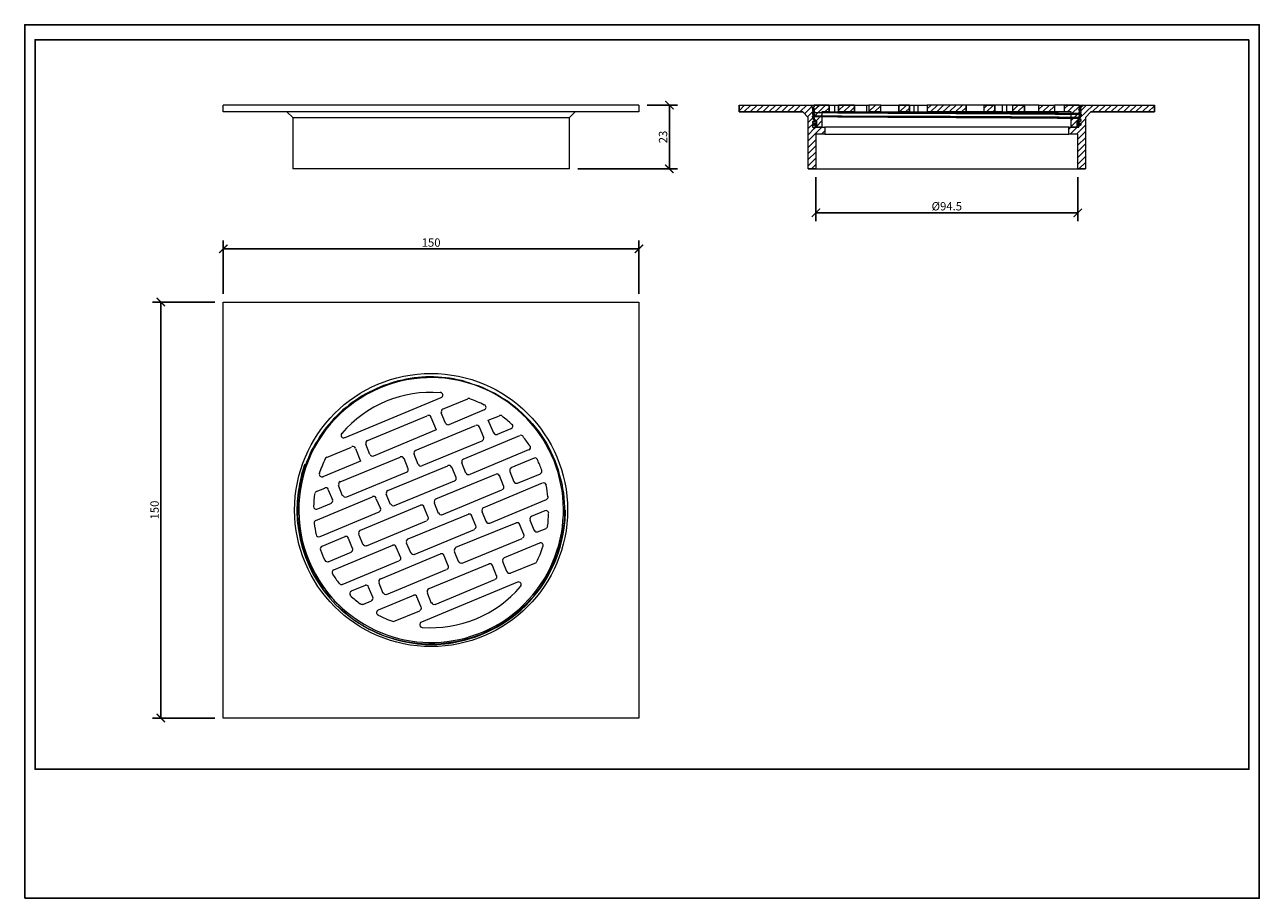
# Model space of a CAD drawing. Units: inches. Extents: x 0 to 446, y 0 to 315.
import ezdxf

# ---------------------------------------------------------------- set-up
doc = ezdxf.new("R2010")
doc.units = ezdxf.units.IN
doc.header["$MEASUREMENT"] = 0
doc.layers.get('Defpoints').update_dxf_attribs({"color": 251})
doc.styles.add('Text_Std', font='arial.ttf')
doc.dimstyles.new('Dim_Std', dxfattribs={"dimscale": 1.5, "dimtxt": 2, "dimasz": 2, "dimexe": 2, "dimexo": 2, "dimgap": 0.5, "dimtad": 1, "dimdec": 0, "dimzin": 0, "dimdsep": 46, "dimtxsty": 'Text_Std', "dimblk": 'ARCHTICK', "dimcen": 0.09, "dimclrd": 256, "dimclre": 256, "dimclrt": 256, "dimadec": 0, "dimazin": 0, "dimtfac": 1, "dimtdec": 0, "dimtmove": 1, "dimatfit": 3, "dimldrblk": 'CLOSEDBLANK', "dimfxl": 1, "dimtolj": 1, "dimtzin": 0, "dimlwd": -1, "dimlwe": -1, "dimarcsym": 1})

# ---------------------------------------------------------------- blocks, each defined once
blk = doc.blocks.new('_ArchTick')
at = {"color": 0, "linetype": 'ByBlock', "const_width": 0.15}
blk.add_lwpolyline([(-0.5, -0.5), (0.5, 0.5)], dxfattribs=at)
blk = doc.blocks.new('*D25')
at = {"transparency": 16777216}
for p, q in [((68.65, 215), (46.14, 215)), ((49.14, 215), (49.14, 65)), ((68.65, 65), (46.14, 65))]:
    blk.add_line(p, q, dxfattribs=at)
at = {"layer": 'Defpoints', "color": 0, "transparency": 16777216}
for p in [(71.65, 215), (49.14, 65), (71.65, 65)]:
    blk.add_point(p, dxfattribs=at)
at = {"transparency": 16777216, "xscale": 3, "yscale": 3, "zscale": 3}
for p, rotation in [((49.14, 215), 90), ((49.14, 65), 270)]:
    blk.add_blockref('_ArchTick', p, dxfattribs=dict(at, rotation=rotation))
at = {"transparency": 16777216, "insert": (46.86, 140), "char_height": 3, "attachment_point": 5, "rotation": 90, "style": 'Text_Std'}
blk.add_mtext('\\A1;150', dxfattribs=at)
blk = doc.blocks.new('_ClosedBlank')
at = {"color": 0, "linetype": 'ByBlock', "lineweight": -2}
for p, q in [((-1, 0.17), (0, 0)), ((-1, 0.17), (-1, -0.17)), ((0, 0), (-1, -0.17))]:
    blk.add_line(p, q, dxfattribs=at)
blk = doc.blocks.new('*D26')
at = {"transparency": 16777216}
for p, q in [((71.65, 218), (71.65, 237.17)), ((221.65, 218), (221.65, 237.17)), ((71.65, 234.17), (221.65, 234.17))]:
    blk.add_line(p, q, dxfattribs=at)
at = {"layer": 'Defpoints', "color": 0, "transparency": 16777216}
for p in [(221.65, 234.17), (71.65, 215), (221.65, 215)]:
    blk.add_point(p, dxfattribs=at)
at = {"transparency": 16777216, "xscale": 3, "yscale": 3, "zscale": 3, "rotation": 180}
blk.add_blockref('_ArchTick', (71.65, 234.17), dxfattribs=at)
at = {"transparency": 16777216, "xscale": 3, "yscale": 3, "zscale": 3}
blk.add_blockref('_ArchTick', (221.65, 234.17), dxfattribs=at)
at = {"transparency": 16777216, "insert": (146.65, 236.45), "char_height": 3, "attachment_point": 5, "style": 'Text_Std'}
blk.add_mtext('\\A1;150', dxfattribs=at)
blk = doc.blocks.new('*D27')
at = {"transparency": 16777216}
for p, q in [((224.65, 286), (235.62, 286)), ((232.62, 286), (232.62, 263.02)), ((199.6, 263.02), (235.62, 263.02))]:
    blk.add_line(p, q, dxfattribs=at)
at = {"layer": 'Defpoints', "color": 0, "transparency": 16777216}
for p in [(221.65, 286), (196.6, 263.02), (232.62, 263.02)]:
    blk.add_point(p, dxfattribs=at)
at = {"transparency": 16777216, "xscale": 3, "yscale": 3, "zscale": 3}
for p, rotation in [((232.62, 286), 90), ((232.62, 263.02), 270)]:
    blk.add_blockref('_ArchTick', p, dxfattribs=dict(at, rotation=rotation))
at = {"transparency": 16777216, "insert": (230.34, 274.51), "char_height": 3, "attachment_point": 5, "rotation": 90, "style": 'Text_Std'}
blk.add_mtext('\\A1;23', dxfattribs=at)
blk = doc.blocks.new('*D28')
at = {"transparency": 16777216}
for p, q in [((285.51, 260.02), (285.51, 244.16)), ((379.97, 260.02), (379.97, 244.16)), ((285.51, 247.16), (379.97, 247.16))]:
    blk.add_line(p, q, dxfattribs=at)
at = {"layer": 'Defpoints', "color": 0, "transparency": 16777216}
for p in [(285.51, 263.02), (379.97, 263.02), (379.97, 247.16)]:
    blk.add_point(p, dxfattribs=at)
at = {"transparency": 16777216, "xscale": 3, "yscale": 3, "zscale": 3, "rotation": 180}
blk.add_blockref('_ArchTick', (285.51, 247.16), dxfattribs=at)
at = {"transparency": 16777216, "xscale": 3, "yscale": 3, "zscale": 3}
blk.add_blockref('_ArchTick', (379.97, 247.16), dxfattribs=at)
at = {"transparency": 16777216, "insert": (332.74, 249.53), "char_height": 3, "attachment_point": 5, "style": 'Text_Std'}
blk.add_mtext('\\A1;%%C94.5', dxfattribs=at)

msp = doc.modelspace()

# ---------------------------------------------------------------- linework, layer by layer
at = {"lineweight": 13}
for points in [[(221.65, 286), (221.65, 283.58), (71.65, 283.58), (71.65, 286)], [(221.65, 286), (71.65, 286)], [(257.8, 286), (283.55, 286)], [(257.8, 286), (257.8, 283.58)], [(285.05, 283.46), (284.24, 283), (284.24, 282.65), (285.05, 282.19), (285.05, 281.96), (284.24, 281.5), (284.24, 281.15), (285.05, 280.69), (285.05, 280.46), (284.24, 280), (284.24, 279.65), (285.05, 279.19), (285.05, 278.96), (284.24, 278.5), (284.24, 278.15), (285.16, 277.57), (285.16, 278.03), (288.74, 278.03), (288.74, 275.49), (285.51, 275.49), (285.51, 263.02), (282.74, 263.02), (282.74, 281.5), (280.78, 283.58), (257.8, 283.58), (257.8, 286), (283.55, 286), (284.7, 284.73), (284.24, 284.5), (284.24, 284.16), (285.05, 283.69), (285.05, 283.46)], [(257.8, 283.92), (259.76, 286)], [(259.53, 283.58), (262.07, 286)], [(261.84, 283.58), (264.26, 286)], [(264.03, 283.58), (266.57, 286)], [(266.34, 283.58), (268.77, 286)], [(268.54, 283.58), (271.08, 286)], [(270.73, 283.58), (273.27, 286)], [(273.04, 283.58), (275.46, 286)], [(275.23, 283.58), (277.77, 286)], [(277.54, 283.58), (279.97, 286)], [(279.74, 283.58), (282.28, 286)], [(281.35, 282.88), (284.01, 285.54)], [(284.7, 284.73), (283.55, 286)], [(283.55, 286), (284.93, 286)], [(284.24, 282.08), (284.93, 282.42), (284.93, 282.88), (284.24, 283.23), (284.24, 283.58), (284.93, 283.92), (284.93, 284.39), (284.24, 284.73), (284.24, 285.08), (284.93, 285.43), (284.93, 285.89), (284.82, 285.89), (284.93, 286), (290.25, 286), (290.25, 283.58), (287.7, 283.58), (287.7, 278.03), (285.74, 278.03), (285.74, 280.23), (284.93, 281.04), (284.93, 281.38), (284.24, 281.73), (284.24, 282.08)], [(284.24, 285.08), (284.93, 285.43)], [(284.59, 281.61), (288.97, 286)], [(284.93, 286), (284.82, 285.89)], [(284.93, 285.89), (284.82, 285.89)], [(284.82, 285.89), (284.93, 285.89)], [(290.25, 286), (284.93, 286)], [(284.93, 284.27), (286.78, 286)], [(284.93, 285.89), (284.93, 285.43)], [(290.25, 283.58), (290.25, 286)], [(290.25, 286), (290.36, 286), (292.32, 286), (293.71, 286)], [(290.36, 283.58), (290.36, 286)], [(292.32, 283.58), (292.32, 286)], [(299.48, 286), (293.71, 286), (293.71, 283.58), (299.48, 283.58)], [(293.71, 286), (299.48, 286), (299.48, 283.58), (293.71, 283.58), (293.71, 286)], [(293.71, 284.04), (295.67, 286)], [(295.44, 283.58), (297.98, 286)], [(297.75, 283.58), (299.48, 285.31)], [(299.48, 283.58), (299.48, 286)], [(299.48, 286), (303.87, 286), (304.56, 286)], [(303.87, 283.58), (303.87, 286)], [(308.95, 283.58), (308.95, 286), (304.56, 286)], [(304.56, 286), (304.56, 283.58)], [(308.95, 286), (304.56, 286), (304.56, 283.58), (308.95, 283.58), (308.95, 286)], [(304.56, 285.89), (304.68, 286)], [(304.56, 283.69), (306.99, 286)], [(306.64, 283.58), (308.95, 285.77)], [(308.95, 286), (315.42, 286)], [(315.42, 286), (315.42, 283.58)], [(319.23, 283.58), (319.23, 286), (315.42, 286)], [(315.42, 286), (319.23, 286), (319.23, 283.58), (315.42, 283.58), (315.42, 286)], [(315.42, 285.54), (315.88, 286)], [(315.65, 283.58), (318.19, 286)], [(319.23, 286), (320.96, 286), (322.23, 286), (325.7, 286)], [(320.96, 283.58), (320.96, 286)], [(322.23, 286), (322.23, 283.58)], [(339.78, 286), (325.7, 286)], [(325.7, 286), (325.7, 283.58)], [(339.78, 286), (325.7, 286), (325.7, 283.58), (339.78, 283.58), (339.78, 286)], [(325.7, 284.62), (327.08, 286)], [(326.85, 283.58), (329.39, 286)], [(329.16, 283.58), (331.58, 286)], [(331.35, 283.58), (333.89, 286)], [(333.55, 283.58), (336.09, 286)], [(335.86, 283.58), (338.4, 286)], [(338.05, 283.58), (339.78, 285.19)], [(339.78, 286), (339.78, 283.58)], [(339.78, 286), (339.78, 283.58)], [(346.25, 286), (339.78, 286)], [(346.25, 283.58), (346.25, 286)], [(350.06, 283.58), (350.06, 286), (346.25, 286)], [(346.25, 283.58), (346.25, 286), (350.06, 286), (350.06, 283.58), (346.25, 283.58)], [(346.25, 284.96), (347.29, 286)], [(347.06, 283.58), (349.6, 286)], [(356.53, 286), (354.22, 286), (352.83, 286), (350.06, 286)], [(352.83, 283.58), (352.83, 286)], [(354.22, 286), (354.22, 283.58)], [(356.53, 283.58), (356.53, 286)], [(360.8, 283.58), (360.8, 286), (356.53, 286)], [(360.8, 286), (360.8, 283.58), (356.53, 283.58), (356.53, 286), (360.8, 286)], [(356.53, 284.04), (358.49, 286)], [(358.26, 283.58), (360.8, 286)], [(366, 286), (360.8, 286)], [(366, 283.58), (366, 286), (371.65, 286), (371.65, 283.58)], [(371.65, 286), (371.65, 283.58), (366, 283.58), (366, 286), (371.65, 286)], [(366, 284.5), (367.5, 286)], [(367.27, 283.58), (369.81, 286)], [(369.46, 283.58), (371.65, 285.66)], [(375.23, 286), (371.65, 286)], [(380.55, 286), (375.23, 286)], [(375.23, 283.58), (375.23, 286)], [(379.74, 280.23), (379.74, 278.03), (377.66, 278.03), (377.66, 283.58), (375.23, 283.58), (375.23, 286), (380.55, 286), (381.12, 285.43), (380.55, 285.08), (380.55, 284.73), (381.24, 284.27), (381.24, 284.04), (380.55, 283.58), (380.55, 283.23), (381.24, 282.77), (381.24, 282.54), (380.55, 282.08), (380.55, 281.73), (380.89, 281.5), (379.74, 280.23)], [(375.23, 284.73), (376.5, 286)], [(376.27, 283.58), (378.7, 286)], [(380.43, 279.65), (380.43, 279.88), (381.24, 280.34), (381.24, 280.81), (380.43, 281.15), (380.43, 281.38), (381.24, 281.85), (381.24, 282.19), (380.43, 282.65), (380.43, 282.88), (381.24, 283.35), (381.24, 283.69), (380.43, 284.16), (380.43, 284.39), (381.24, 284.85), (381.24, 285.19), (381.12, 285.31), (381.93, 286), (407.68, 286), (407.68, 283.58), (384.7, 283.58), (382.74, 281.5), (382.74, 263.02), (379.97, 263.02), (379.97, 275.49), (376.73, 275.49), (376.73, 278.03), (380.43, 278.03), (380.43, 278.38), (381.24, 278.84), (381.24, 279.31), (380.43, 279.65)], [(377.66, 282.77), (380.78, 285.77)], [(381.12, 285.43), (380.55, 286)], [(380.55, 286), (381.93, 286)], [(380.55, 281.15), (385.51, 286)], [(381.12, 285.43), (380.55, 285.08)], [(381.12, 285.19), (381.12, 285.31), (381.01, 285.31), (380.89, 285.31), (380.78, 285.31)], [(381.12, 285.31), (381.01, 285.31), (380.78, 285.31)], [(381.01, 283.81), (383.2, 286)], [(381.93, 286), (381.12, 285.31)], [(381.24, 285.19), (381.12, 285.31)], [(381.24, 284.85), (381.24, 285.19)], [(381.93, 286), (407.68, 286)], [(384.7, 283.58), (407.68, 283.58), (407.68, 286)], [(385.16, 283.58), (387.7, 286)], [(387.47, 283.58), (390.01, 286)], [(389.67, 283.58), (392.21, 286)], [(391.98, 283.58), (394.4, 286)], [(394.17, 283.58), (396.71, 286)], [(396.48, 283.58), (398.91, 286)], [(398.67, 283.58), (401.21, 286)], [(400.87, 283.58), (403.41, 286)], [(403.18, 283.58), (405.72, 286)], [(405.37, 283.58), (407.68, 285.77)], [(94.63, 283.58), (96.71, 281.5)], [(96.71, 281.5), (96.71, 263.02)], [(96.71, 281.5), (196.6, 281.5)], [(196.6, 281.5), (198.67, 283.58)], [(196.6, 263.02), (196.6, 281.5)], [(257.8, 283.58), (280.78, 283.58)], [(282.74, 281.5), (280.78, 283.58)], [(282.51, 281.73), (284.59, 283.92)], [(282.74, 263.02), (282.74, 281.5)], [(282.74, 279.77), (284.24, 281.27)], [(284.24, 285.08), (284.24, 284.73)], [(284.93, 284.39), (284.24, 284.73)], [(284.7, 284.73), (284.24, 284.5)], [(284.24, 284.73), (284.36, 284.73), (284.47, 284.73)], [(284.24, 284.5), (284.24, 284.16)], [(285.05, 284.5), (284.82, 284.5), (284.7, 284.5), (284.59, 284.5), (284.47, 284.5), (284.36, 284.5), (284.24, 284.5)], [(284.24, 284.16), (285.05, 283.69)], [(284.24, 283.58), (284.93, 283.92)], [(284.24, 283.58), (284.24, 283.23)], [(285.05, 283.46), (284.24, 283)], [(284.93, 282.88), (284.24, 283.23)], [(284.24, 283.23), (284.36, 283.23), (284.47, 283.23)], [(284.24, 283), (284.24, 282.65)], [(284.93, 283), (284.82, 283), (284.7, 283), (284.59, 283), (284.47, 283), (284.36, 283), (284.24, 283)], [(284.24, 282.65), (285.05, 282.19)], [(284.24, 282.08), (284.93, 282.42)], [(284.24, 282.08), (284.24, 281.73)], [(285.05, 281.96), (284.24, 281.5)], [(284.24, 281.5), (284.24, 281.15)], [(284.7, 281.5), (284.47, 281.5), (284.36, 281.5), (284.24, 281.5)], [(284.24, 281.15), (285.05, 280.69)], [(284.36, 284.04), (284.59, 284.04), (284.7, 284.04), (284.93, 284.04)], [(284.36, 282.65), (284.36, 282.54), (284.59, 282.54), (284.7, 282.54), (284.93, 282.54)], [(284.36, 281.15), (284.36, 281.04), (284.59, 281.04), (284.7, 281.04), (284.93, 281.04)], [(284.47, 284.73), (285.16, 284.39)], [(284.47, 283.23), (285.16, 282.88)], [(284.7, 281.73), (285.05, 282.08)], [(284.93, 284.39), (284.93, 283.92)], [(284.93, 282.88), (284.93, 282.42)], [(284.93, 281.38), (284.93, 281.04)], [(284.93, 281.04), (285.74, 280.23)], [(285.05, 283.69), (285.05, 283.46)], [(285.05, 283.46), (285.16, 283.46), (285.28, 283.35), (285.51, 283.35), (285.63, 283.35), (285.86, 283.35), (286.09, 283.35), (286.32, 283.35), (286.66, 283.35), (287.01, 283.35), (287.36, 283.35), (287.7, 283.35), (288.05, 283.35), (288.51, 283.35), (288.97, 283.35), (289.44, 283.35), (289.9, 283.35), (290.48, 283.35), (290.94, 283.35), (291.51, 283.35), (292.09, 283.35), (292.79, 283.35), (293.36, 283.23), (294.06, 283.23), (294.75, 283.23), (295.44, 283.23), (296.25, 283.23), (296.94, 283.23), (297.75, 283.23), (298.56, 283.23), (299.37, 283.23), (300.18, 283.23), (300.98, 283.23), (301.91, 283.23), (302.83, 283.23), (303.64, 283.23), (305.49, 283.23), (307.45, 283.23), (309.41, 283.23), (311.49, 283.12), (313.57, 283.12), (315.65, 283.12), (317.84, 283.12), (320.04, 283.12), (322.23, 283.12), (324.54, 283.12), (326.85, 283.12), (331.35, 283.12), (335.97, 283), (340.59, 283), (342.9, 283), (345.1, 283), (347.29, 283), (349.48, 283), (351.56, 283), (353.76, 283), (355.72, 282.88), (357.8, 282.88), (359.64, 282.88), (361.61, 282.88), (362.42, 282.88), (363.34, 282.88), (364.26, 282.88), (365.07, 282.88), (365.88, 282.88), (366.8, 282.88), (367.5, 282.88), (368.31, 282.88), (369.11, 282.88), (369.81, 282.88), (370.5, 282.88), (371.19, 282.88), (371.88, 282.77), (372.58, 282.77), (373.16, 282.77), (373.73, 282.77), (374.31, 282.77), (374.89, 282.77), (375.46, 282.77), (375.93, 282.77), (376.39, 282.77), (376.85, 282.77), (377.31, 282.77), (377.66, 282.77), (378.01, 282.77), (378.35, 282.77), (378.7, 282.77), (379.04, 282.77), (379.27, 282.77), (379.51, 282.77), (379.74, 282.77), (379.97, 282.77), (380.08, 282.65), (380.2, 282.65), (380.31, 282.65), (380.43, 282.65)], [(285.05, 282.19), (285.05, 281.96)], [(380.43, 281.38), (380.31, 281.5), (380.2, 281.5), (380.08, 281.5), (379.97, 281.5), (379.74, 281.5), (379.62, 281.5), (379.39, 281.5), (379.04, 281.5), (378.81, 281.5), (378.47, 281.5), (378.12, 281.5), (377.77, 281.5), (377.43, 281.5), (376.97, 281.5), (376.5, 281.5), (376.04, 281.5), (375.58, 281.5), (375, 281.5), (374.42, 281.5), (373.96, 281.5), (373.27, 281.61), (372.69, 281.61), (372.12, 281.61), (371.42, 281.61), (370.73, 281.61), (370.04, 281.61), (369.23, 281.61), (368.54, 281.61), (367.73, 281.61), (366.92, 281.61), (366.11, 281.61), (365.3, 281.61), (364.49, 281.61), (363.57, 281.61), (362.65, 281.61), (361.84, 281.61), (359.88, 281.61), (358.03, 281.61), (356.06, 281.73), (353.99, 281.73), (351.91, 281.73), (349.71, 281.73), (347.64, 281.73), (345.33, 281.73), (343.13, 281.73), (340.82, 281.73), (338.63, 281.73), (334.01, 281.85), (329.39, 281.85), (324.77, 281.85), (322.58, 281.85), (320.27, 281.85), (318.07, 281.85), (315.88, 281.85), (313.8, 281.85), (311.72, 281.96), (309.64, 281.96), (307.68, 281.96), (305.72, 281.96), (303.87, 281.96), (302.95, 281.96), (302.02, 281.96), (301.21, 281.96), (300.29, 281.96), (299.48, 281.96), (298.67, 281.96), (297.87, 281.96), (297.06, 281.96), (296.36, 281.96), (295.56, 281.96), (294.86, 282.08), (294.17, 282.08), (293.48, 282.08), (292.9, 282.08), (292.21, 282.08), (291.63, 282.08), (291.05, 282.08), (290.48, 282.08), (290.01, 282.08), (289.55, 282.08), (288.97, 282.08), (288.63, 282.08), (288.17, 282.08), (287.7, 282.08), (287.36, 282.08), (287.01, 282.08), (286.66, 282.08), (286.43, 282.08), (286.2, 282.08), (285.97, 282.08), (285.74, 282.19), (285.51, 282.19), (285.4, 282.19), (285.28, 282.19), (285.16, 282.19), (285.05, 282.19)], [(285.05, 281.96), (285.16, 281.96), (285.28, 281.85), (285.51, 281.85), (285.63, 281.85), (285.86, 281.85), (286.09, 281.85), (286.32, 281.85), (286.66, 281.85), (287.01, 281.85), (287.36, 281.85), (287.7, 281.85), (288.05, 281.85), (288.51, 281.85), (288.97, 281.85), (289.44, 281.85), (289.9, 281.85), (290.36, 281.85), (290.94, 281.85), (291.51, 281.85), (292.09, 281.85), (292.79, 281.85), (293.36, 281.73), (294.06, 281.73), (294.75, 281.73), (295.44, 281.73), (296.13, 281.73), (296.94, 281.73), (297.75, 281.73), (298.44, 281.73), (299.25, 281.73), (300.18, 281.73), (300.98, 281.73), (301.91, 281.73), (302.72, 281.73), (303.64, 281.73), (304.56, 281.73), (305.49, 281.73), (307.45, 281.73), (309.41, 281.73), (311.49, 281.61), (313.57, 281.61), (315.65, 281.61), (317.84, 281.61), (320.04, 281.61), (322.23, 281.61), (324.54, 281.61), (326.85, 281.61), (331.47, 281.61), (336.09, 281.5), (340.59, 281.5), (342.9, 281.5), (345.1, 281.5), (347.29, 281.5), (349.48, 281.5), (351.68, 281.5), (353.76, 281.5), (355.72, 281.38), (357.8, 281.38), (359.64, 281.38), (361.61, 281.38), (362.42, 281.38), (363.34, 281.38), (364.26, 281.38), (365.07, 281.38), (365.88, 281.38), (366.8, 281.38), (367.5, 281.38), (368.31, 281.38), (369.11, 281.38), (369.81, 281.38), (370.5, 281.38), (371.19, 281.38), (371.88, 281.38), (372.58, 281.27), (373.16, 281.27), (373.73, 281.27), (374.31, 281.27), (374.89, 281.27), (375.46, 281.27), (375.93, 281.27), (376.39, 281.27), (376.85, 281.27), (377.31, 281.27), (377.66, 281.27), (378.01, 281.27), (378.35, 281.27), (378.7, 281.27), (379.04, 281.27), (379.27, 281.27), (379.51, 281.27), (379.74, 281.27), (379.85, 281.27), (380.08, 281.27), (380.2, 281.15), (380.31, 281.15), (380.43, 281.15)], [(285.05, 280.69), (285.05, 280.46)], [(285.28, 280.69), (285.16, 280.69), (285.05, 280.69)], [(285.63, 280.34), (287.7, 282.54)], [(290.25, 283.58), (287.7, 283.58)], [(287.7, 283.58), (287.7, 278.03)], [(288.74, 283.58), (290.25, 285.08)], [(290.36, 283.58), (290.25, 283.58)], [(290.36, 283.58), (292.32, 283.58), (293.71, 283.58)], [(299.48, 283.58), (303.87, 283.58), (304.56, 283.58)], [(380.43, 282.88), (380.31, 283), (380.2, 283), (379.97, 283), (379.74, 283), (379.39, 283), (379.04, 283), (378.58, 283), (378.12, 283), (377.54, 283), (376.97, 283), (376.27, 283), (375.58, 283), (374.77, 283), (373.96, 283), (373.04, 283.12), (372.12, 283.12), (371.19, 283.12), (370.15, 283.12), (369.11, 283.12), (367.96, 283.12), (366.8, 283.12), (365.65, 283.12), (364.38, 283.12), (363.11, 283.12), (361.84, 283.12), (360.45, 283.12), (359.07, 283.12), (357.68, 283.12), (356.18, 283.23), (354.8, 283.23), (353.18, 283.23), (351.68, 283.23), (350.18, 283.23), (348.56, 283.23), (346.94, 283.23), (343.71, 283.23), (340.48, 283.23), (337.13, 283.23), (333.78, 283.35), (327.08, 283.35), (323.73, 283.35), (320.5, 283.35), (318.88, 283.35), (317.27, 283.35), (315.65, 283.35), (314.15, 283.35), (312.53, 283.46), (311.03, 283.46), (309.53, 283.46), (308.14, 283.46), (306.64, 283.46), (305.26, 283.46), (303.99, 283.46), (302.6, 283.46)], [(308.95, 283.58), (304.56, 283.58)], [(308.95, 283.58), (315.42, 283.58)], [(319.23, 283.58), (315.42, 283.58)], [(317.84, 283.58), (319.23, 284.85)], [(319.23, 283.58), (320.96, 283.58)], [(320.96, 283.58), (322.23, 283.58)], [(322.23, 283.58), (325.7, 283.58)], [(339.78, 283.58), (325.7, 283.58)], [(346.25, 283.58), (339.78, 283.58)], [(350.06, 283.58), (346.25, 283.58)], [(349.37, 283.58), (350.06, 284.27)], [(352.83, 283.58), (350.06, 283.58)], [(352.83, 283.58), (354.22, 283.58)], [(356.53, 283.58), (354.22, 283.58)], [(360.8, 283.58), (356.53, 283.58)], [(360.57, 283.58), (360.8, 283.81)], [(366, 283.58), (360.8, 283.58)], [(371.65, 283.58), (366, 283.58)], [(375.23, 283.58), (371.65, 283.58)], [(377.66, 283.58), (375.23, 283.58)], [(377.66, 278.03), (377.66, 283.58)], [(377.66, 280.46), (380.55, 283.35)], [(377.66, 278.27), (380.89, 281.5)], [(379.74, 280.23), (380.89, 281.5)], [(381.12, 280.81), (381.01, 280.81), (380.78, 280.81), (380.55, 280.81), (380.31, 280.81)], [(380.43, 284.39), (381.24, 284.85)], [(380.43, 284.16), (380.43, 284.39)], [(381.24, 283.69), (380.43, 284.16)], [(380.43, 282.88), (381.24, 283.35)], [(380.43, 282.65), (380.43, 282.88)], [(381.24, 282.19), (380.43, 282.65)], [(380.43, 281.38), (381.24, 281.85)], [(380.43, 281.15), (380.43, 281.38)], [(381.24, 280.81), (380.43, 281.15)], [(380.55, 284.73), (380.55, 285.08)], [(380.55, 284.85), (380.66, 284.85), (380.78, 284.85), (380.89, 284.85), (381.01, 284.85), (381.12, 284.85), (381.24, 284.85)], [(380.55, 284.73), (381.24, 284.27)], [(381.24, 284.04), (380.55, 283.58)], [(380.55, 283.23), (380.55, 283.58)], [(380.55, 283.35), (380.66, 283.35), (380.78, 283.35), (380.89, 283.35), (381.01, 283.35), (381.12, 283.35), (381.24, 283.35)], [(380.55, 283.23), (381.24, 282.77)], [(381.24, 282.54), (380.55, 282.08)], [(380.55, 281.73), (380.55, 282.08)], [(380.55, 281.85), (380.66, 281.85), (380.78, 281.85), (380.89, 281.85), (381.01, 281.85), (381.12, 281.85), (381.24, 281.85)], [(380.55, 281.73), (380.89, 281.5)], [(380.89, 281.5), (380.78, 281.5), (380.66, 281.5)], [(381.12, 283.81), (381.01, 283.81), (380.89, 283.81), (380.78, 283.81)], [(381.12, 282.31), (381.01, 282.31), (380.78, 282.31)], [(381.24, 284.27), (381.12, 284.27), (381.01, 284.27), (380.89, 284.27)], [(381.24, 282.77), (381.12, 282.77), (381.01, 282.77), (380.89, 282.77)], [(381.01, 279.31), (382.74, 281.04)], [(381.24, 284.04), (381.24, 284.27)], [(381.24, 283.35), (381.24, 283.69)], [(381.24, 282.54), (381.24, 282.77)], [(381.24, 281.85), (381.24, 282.19)], [(381.24, 280.34), (381.24, 280.81)], [(384.7, 283.58), (382.74, 281.5)], [(382.74, 281.5), (382.74, 263.02)], [(282.74, 277.57), (284.59, 279.42)], [(282.74, 273.07), (287.7, 278.03)], [(282.74, 275.26), (285.05, 277.69)], [(285.05, 280.46), (284.24, 280)], [(284.24, 280), (284.24, 279.65)], [(285.74, 280), (285.4, 280), (285.05, 280), (284.82, 280), (284.59, 280), (284.47, 280), (284.36, 280), (284.24, 280)], [(284.24, 279.65), (285.05, 279.19)], [(285.05, 278.96), (284.24, 278.5)], [(284.24, 278.5), (284.24, 278.15)], [(284.36, 278.5), (284.24, 278.5)], [(284.24, 278.15), (285.16, 277.57)], [(284.24, 278.15), (284.36, 278.15)], [(284.36, 279.65), (284.47, 279.54), (284.59, 279.54), (284.82, 279.54), (284.93, 279.54), (285.16, 279.54), (285.4, 279.54), (285.74, 279.54)], [(285.16, 278.96), (284.36, 278.5)], [(284.36, 278.15), (284.36, 278.5)], [(284.36, 278.15), (285.16, 277.69)], [(285.05, 280.46), (285.16, 280.46), (285.28, 280.46), (285.4, 280.34), (285.63, 280.34)], [(285.05, 279.19), (285.05, 278.96)], [(285.74, 279.19), (285.51, 279.19), (285.4, 279.19), (285.28, 279.19), (285.16, 279.19), (285.05, 279.19)], [(285.05, 278.96), (285.16, 278.96)], [(285.16, 278.96), (285.16, 278.03)], [(285.16, 278.03), (288.74, 278.03)], [(285.16, 277.57), (285.16, 278.03)], [(285.16, 277.69), (285.51, 278.03)], [(285.74, 278.27), (287.7, 280.34)], [(285.74, 280.23), (285.74, 278.03)], [(285.74, 278.03), (287.7, 278.03)], [(287.47, 275.49), (288.74, 276.76)], [(288.74, 278.03), (288.74, 275.49)], [(376.73, 278.03), (332.74, 278.03), (288.74, 278.03)], [(376.73, 275.49), (376.73, 278.03)], [(376.73, 278.03), (380.43, 278.03)], [(376.73, 277.23), (377.43, 278.03)], [(377.2, 275.49), (379.74, 278.03)], [(377.66, 278.03), (379.74, 278.03)], [(379.51, 275.49), (382.74, 278.73)], [(379.74, 278.03), (379.74, 280.23)], [(380.43, 279.88), (380.31, 280), (380.2, 280), (380.08, 280), (379.85, 280), (379.74, 280)], [(379.74, 279.77), (379.85, 279.77), (380.08, 279.77), (380.2, 279.65), (380.31, 279.65), (380.43, 279.65)], [(381.12, 279.31), (381.01, 279.31), (380.89, 279.31), (380.78, 279.31), (380.66, 279.31), (380.43, 279.31), (380.2, 279.31), (379.97, 279.31), (379.74, 279.31)], [(379.74, 278.96), (380.08, 278.96), (380.31, 278.96), (380.66, 278.84), (380.78, 278.84), (381.01, 278.84), (381.12, 278.84), (381.24, 278.84)], [(380.43, 278.38), (380.43, 278.5), (380.31, 278.5), (380.2, 278.5), (380.08, 278.5), (379.85, 278.5), (379.74, 278.5)], [(379.85, 280.46), (380.2, 280.46), (380.43, 280.46), (380.66, 280.34), (380.89, 280.34), (381.01, 280.34), (381.12, 280.34), (381.24, 280.34)], [(379.97, 273.76), (382.74, 276.53)], [(380.43, 279.88), (381.24, 280.34)], [(380.43, 279.65), (380.43, 279.88)], [(381.24, 279.31), (380.43, 279.65)], [(380.43, 278.38), (381.24, 278.84)], [(380.43, 278.03), (380.43, 278.38)], [(381.24, 278.84), (381.24, 279.31)], [(282.74, 270.76), (285.51, 273.53)], [(285.51, 275.49), (285.51, 263.02)], [(288.74, 275.49), (285.51, 275.49)], [(288.74, 275.49), (332.74, 275.49), (376.73, 275.49)], [(379.97, 275.49), (376.73, 275.49)], [(379.97, 263.02), (379.97, 275.49)], [(379.97, 271.57), (382.74, 274.22)], [(379.97, 269.26), (382.74, 272.03)], [(282.74, 268.57), (285.51, 271.34)], [(282.74, 266.37), (285.51, 269.03)], [(379.97, 267.06), (382.74, 269.84)], [(379.97, 264.76), (382.74, 267.53)], [(196.6, 263.02), (96.71, 263.02)], [(282.74, 264.06), (285.51, 266.83)], [(282.74, 263.02), (285.51, 263.02)], [(283.89, 263.02), (285.51, 264.64)], [(285.51, 263.02), (332.74, 263.02), (379.97, 263.02)], [(379.97, 263.02), (382.74, 263.02)], [(380.43, 263.02), (382.74, 265.33)], [(382.62, 263.02), (382.74, 263.02)], [(71.65, 65), (71.65, 215), (221.65, 215), (221.65, 65), (71.65, 65)], [(158.95, 186.36), (157.57, 186.71), (156.18, 186.94), (154.79, 187.29), (153.29, 187.52), (151.91, 187.63), (150.52, 187.75), (149.14, 187.86), (147.64, 187.98), (146.25, 187.98), (144.75, 187.98), (143.36, 187.86), (141.98, 187.75), (140.48, 187.63), (139.09, 187.4), (137.7, 187.17), (136.32, 186.82), (134.93, 186.59), (133.55, 186.25), (132.16, 185.78), (130.78, 185.32), (129.51, 184.86), (128.12, 184.28), (126.85, 183.71), (125.58, 183.13), (124.31, 182.55), (123.04, 181.86), (121.77, 181.17), (120.61, 180.36), (119.34, 179.55), (118.19, 178.74), (117.03, 177.93), (116, 177.01), (114.84, 176.08), (113.8, 175.16), (112.76, 174.12), (111.72, 173.08), (110.8, 172.04), (109.88, 171), (108.95, 169.85), (108.03, 168.81), (107.22, 167.65), (106.41, 166.38), (105.72, 165.23), (104.91, 163.96), (104.22, 162.69), (103.52, 161.53), (102.95, 160.15), (102.37, 158.88), (101.79, 157.61), (101.33, 156.22), (100.87, 154.84), (100.41, 153.57), (100.06, 152.18), (99.71, 150.8), (99.37, 149.41), (99.14, 148.02), (98.91, 146.52), (98.67, 145.14), (98.56, 143.75), (98.44, 142.25), (98.44, 140.87), (98.44, 139.48), (98.44, 137.98), (98.56, 136.59)], [(116, 176.66), (117.38, 177.82), (118.77, 178.86), (120.15, 179.78), (121.65, 180.7), (123.15, 181.63), (124.66, 182.44), (126.27, 183.24), (127.89, 183.94), (129.51, 184.63), (131.12, 185.21), (132.74, 185.78), (134.36, 186.25), (136.09, 186.71), (137.82, 187.05), (139.55, 187.29), (141.28, 187.52), (143.02, 187.75), (144.75, 187.86), (146.48, 187.86), (148.21, 187.86), (149.94, 187.75), (151.68, 187.63), (153.41, 187.4), (155.03, 187.17), (156.76, 186.82), (158.49, 186.48), (160.11, 186.02), (161.72, 185.44), (163.46, 184.86), (165.07, 184.28), (166.57, 183.59), (168.19, 182.78), (169.69, 182.09), (171.19, 181.17), (172.69, 180.24), (174.19, 179.32), (175.58, 178.28), (176.97, 177.24), (178.24, 176.08), (179.51, 174.93), (180.78, 173.66), (182.05, 172.39), (183.2, 171.12), (184.24, 169.85), (185.39, 168.46), (186.32, 166.96), (187.36, 165.58), (188.28, 164.08), (189.09, 162.57), (189.9, 160.96), (190.59, 159.46), (191.28, 157.84), (191.86, 156.22), (192.44, 154.49), (192.9, 152.87), (193.36, 151.26), (193.82, 149.53), (194.06, 147.79), (194.4, 146.06), (194.52, 144.44), (194.63, 142.71), (194.75, 140.98), (194.75, 139.25), (194.75, 137.52), (194.63, 135.78), (194.4, 134.05), (194.17, 132.32), (193.82, 130.59), (193.48, 128.86), (193.02, 127.12), (192.55, 125.51), (191.98, 123.89), (191.4, 122.27), (190.71, 120.66), (190.01, 119.04), (189.21, 117.42), (188.4, 115.92), (187.47, 114.42), (186.55, 113.04), (185.63, 111.53), (184.47, 110.15), (183.43, 108.76), (182.28, 107.49), (181.12, 106.22), (179.85, 105.07), (178.58, 103.91), (177.31, 102.76), (175.93, 101.72), (174.54, 100.68), (173.15, 99.64), (171.65, 98.72), (170.15, 97.79), (168.65, 96.99), (167.03, 96.29), (165.53, 95.48), (163.92, 94.91), (162.19, 94.33), (160.57, 93.75), (158.95, 93.29), (157.22, 92.83), (155.49, 92.48), (153.76, 92.25), (152.02, 92.02), (150.29, 91.79), (148.56, 91.67), (146.83, 91.67), (145.09, 91.67), (143.36, 91.79), (141.63, 91.9), (139.9, 92.14), (138.17, 92.37), (136.43, 92.71), (134.82, 93.06), (133.09, 93.52), (131.47, 93.98), (129.85, 94.56), (128.24, 95.25), (126.62, 95.95), (125.12, 96.64), (123.5, 97.45), (122, 98.26), (120.61, 99.18), (119.11, 100.1), (117.73, 101.14), (116.34, 102.18), (114.96, 103.34), (113.69, 104.49), (112.42, 105.65)], [(150.18, 180.47), (115.53, 166.04)], [(150.75, 176.32), (159.88, 180.13)], [(123.5, 165), (145.21, 174.01)], [(151.79, 171.35), (150.29, 175.04)], [(165.76, 176.08), (153.06, 170.77)], [(167.27, 172.39), (171.31, 174.01)], [(146.6, 173.54), (148.44, 168.92), (125.81, 159.46)], [(140.94, 161.42), (162.65, 170.43)], [(164.03, 169.96), (165.53, 166.27)], [(169.23, 167.77), (167.27, 172.39)], [(164.96, 164.88), (143.25, 155.88)], [(158.26, 158.3), (178.7, 166.85)], [(175.46, 169.27), (170.5, 167.19)], [(119.34, 162.23), (121.19, 157.61), (107.57, 151.95)], [(108.95, 158.99), (117.96, 162.69)], [(124.54, 160.03), (123.04, 163.73)], [(181.82, 161.65), (160.57, 152.76)], [(101.1, 156.57), (100.75, 155.76), (100.52, 154.84), (100.29, 153.91), (99.94, 152.99), (99.71, 152.07), (99.6, 151.14), (99.37, 150.22), (99.14, 149.41), (99.02, 148.49), (98.91, 147.56), (98.79, 146.64), (98.67, 145.6), (98.56, 144.68), (98.44, 143.75), (98.44, 142.83), (98.44, 141.9), (98.33, 140.98), (98.33, 140.06), (98.44, 139.13), (98.44, 138.21), (98.44, 137.29), (98.56, 136.36), (98.67, 135.44), (98.79, 134.4), (98.91, 133.47), (99.02, 132.55), (99.14, 131.63), (99.37, 130.82), (99.6, 129.89), (99.83, 128.97), (100.06, 128.05), (100.29, 127.12), (100.52, 126.2), (100.87, 125.28), (101.1, 124.47), (101.45, 123.54), (101.79, 122.74), (102.14, 121.81), (102.49, 121), (102.95, 120.08), (103.29, 119.27), (103.76, 118.46), (104.22, 117.65), (104.68, 116.85), (105.14, 116.04), (105.6, 115.23), (106.06, 114.42), (106.64, 113.61), (107.1, 112.92), (107.68, 112.11), (108.26, 111.42), (108.84, 110.61), (109.41, 109.92), (109.99, 109.23), (110.57, 108.53), (111.26, 107.84), (111.84, 107.15), (112.53, 106.45), (113.22, 105.88), (113.92, 105.18), (114.61, 104.61), (115.3, 103.91), (116, 103.34), (116.69, 102.76)], [(113.8, 150.22), (135.51, 159.11)], [(131.01, 146.99), (152.72, 155.99)], [(136.78, 158.65), (138.28, 154.95)], [(141.98, 156.45), (140.48, 160.15)], [(159.18, 153.34), (157.68, 157.03)], [(183.78, 158.65), (175.46, 155.18)], [(137.7, 153.57), (116.11, 144.68)], [(169.92, 152.87), (148.21, 143.87)], [(153.99, 155.53), (155.6, 151.84)], [(172.81, 148.72), (171.31, 152.41)], [(175, 153.91), (176.5, 150.22)], [(177.77, 149.64), (186.09, 153.11)], [(105.14, 146.64), (108.26, 147.91)], [(109.53, 147.33), (111.03, 143.64)], [(114.73, 145.14), (113.22, 148.83)], [(155.03, 150.45), (133.32, 141.56)], [(150.52, 138.32), (172.23, 147.33)], [(186.78, 149.64), (165.53, 140.75)], [(105.03, 136.25), (125.46, 144.79)], [(126.73, 144.21), (128.35, 140.52)], [(132.05, 142.02), (130.43, 145.72)], [(147.75, 142.6), (149.25, 138.9)], [(167.84, 135.21), (188.28, 143.75)], [(110.57, 142.37), (105.6, 140.29)], [(127.77, 139.25), (106.53, 130.36)], [(142.67, 141.67), (121.08, 132.67)], [(159.99, 138.44), (138.28, 129.55)], [(145.56, 137.4), (144.06, 141.1)], [(164.96, 139.48), (166.46, 135.78)], [(187.7, 139.71), (182.74, 137.63)], [(194.98, 139.94), (194.98, 139.13), (194.98, 138.21), (194.86, 137.29), (194.86, 136.36), (194.75, 135.44), (194.63, 134.51), (194.52, 133.71), (194.4, 132.78), (194.17, 131.86), (194.06, 130.93), (193.82, 130.13), (193.59, 129.2), (193.36, 128.28), (193.13, 127.47), (192.9, 126.55), (192.67, 125.74)], [(194.98, 139.94), (195.09, 139.94)], [(123.39, 127.12), (144.98, 136.13)], [(177.2, 135.32), (155.49, 126.43)], [(162.76, 134.28), (161.26, 137.98)], [(180.08, 131.17), (178.58, 134.86)], [(182.28, 136.36), (183.78, 132.67)], [(115.53, 130.36), (107.22, 126.89)], [(118.31, 126.08), (116.8, 129.78)], [(120.5, 131.28), (122, 127.59)], [(140.59, 124.01), (162.3, 133.01)], [(157.8, 120.89), (179.51, 129.78)], [(185.05, 132.09), (188.17, 133.36)], [(109.53, 121.35), (117.84, 124.81)], [(132.74, 127.24), (111.49, 118.35)], [(135.63, 122.97), (134.01, 126.66)], [(137.7, 128.16), (139.32, 124.47)], [(155.03, 125.04), (156.53, 121.35)], [(185.74, 128.05), (173.04, 122.74)], [(114.61, 113.15), (135.05, 121.7)], [(149.94, 124.12), (128.35, 115.11)], [(167.5, 120.54), (145.79, 111.53)], [(152.83, 119.85), (151.33, 123.54)], [(172.46, 121.47), (173.96, 117.77)], [(175.23, 117.19), (184.7, 121.12)], [(130.54, 109.57), (152.25, 118.58)], [(170.27, 116.27), (168.77, 119.96)], [(122.81, 112.8), (117.84, 110.73)], [(125.58, 108.53), (124.08, 112.23)], [(127.77, 113.73), (129.27, 110.03)], [(177.77, 113.96), (143.13, 99.53)], [(148.1, 105.99), (169.69, 115)], [(122, 105.99), (125.12, 107.26)], [(140.24, 109.23), (127.54, 103.91)], [(143.02, 104.95), (141.52, 108.65)], [(145.21, 110.15), (146.71, 106.45)], [(112.99, 105.3), (114.03, 104.38), (115.07, 103.45), (116.11, 102.53), (117.27, 101.6), (118.31, 100.8), (119.46, 99.99), (120.61, 99.18), (121.88, 98.49), (123.04, 97.79), (124.31, 97.1), (125.58, 96.41), (126.85, 95.83), (128.12, 95.25), (129.39, 94.79), (130.78, 94.33), (132.05, 93.87), (133.43, 93.41), (134.82, 93.06), (136.2, 92.71), (137.47, 92.48), (138.86, 92.25), (140.24, 92.02), (141.75, 91.79), (143.13, 91.67), (144.52, 91.56), (145.9, 91.56), (147.29, 91.56), (148.67, 91.56), (150.18, 91.67), (151.56, 91.79), (152.95, 91.9), (154.33, 92.14)], [(133.09, 99.76), (142.55, 103.68)]]:
    msp.add_lwpolyline(points, dxfattribs=at)
for points, knots in [([(284.24, 281.73), (284.24, 281.73), (284.93, 281.38), (284.93, 281.38), (284.93, 281.38), (284.24, 281.73), (284.24, 281.73)], [0, 0, 0, 0, 1, 1, 1, 2, 2, 2, 2]), ([(116.74, 102.78), (136.34, 87.03), (164.8, 89.18), (181.82, 107.7), (198.83, 126.21), (198.56, 154.76), (181.21, 172.95), (163.85, 191.15), (135.35, 192.77), (116.05, 176.65)], [0, 0, 0, 0, 1, 1, 1, 2, 2, 2, 3, 3, 3, 3]), ([(146.65, 90.75), (173.85, 90.75), (195.9, 112.8), (195.9, 140), (195.9, 167.2), (173.85, 189.25), (146.65, 189.25), (119.45, 189.25), (97.4, 167.2), (97.4, 140), (97.4, 112.8), (119.45, 90.75), (146.65, 90.75)], [0, 0, 0, 0, 1, 1, 1, 2, 2, 2, 3, 3, 3, 4, 4, 4, 4]), ([(150.26, 180.55), (150.68, 180.72), (150.93, 181.16), (150.86, 181.61), (150.78, 182.06), (150.41, 182.4), (149.96, 182.43)], [0, 0, 0, 0, 1, 1, 1, 2, 2, 2, 2]), ([(116.05, 176.65), (105.06, 167.48), (98.77, 153.86), (98.91, 139.55), (99.04, 125.24), (105.59, 111.75), (116.74, 102.78)], [0, 0, 0, 0, 1, 1, 1, 2, 2, 2, 2]), ([(165.85, 176.16), (166.21, 176.31), (166.44, 176.65), (166.46, 177.03), (166.47, 177.41), (166.26, 177.77), (165.92, 177.94)], [0, 0, 0, 0, 1, 1, 1, 2, 2, 2, 2]), ([(175.55, 169.35), (175.86, 169.47), (176.08, 169.75), (176.14, 170.08), (176.2, 170.4), (176.09, 170.74), (175.85, 170.97)], [0, 0, 0, 0, 1, 1, 1, 2, 2, 2, 2]), ([(114.38, 167.66), (114.09, 167.31), (114.07, 166.81), (114.34, 166.44), (114.6, 166.08), (115.09, 165.94), (115.51, 166.11)], [0, 0, 0, 0, 1, 1, 1, 2, 2, 2, 2]), ([(181.9, 161.73), (182.17, 161.84), (182.38, 162.06), (182.46, 162.34), (182.55, 162.62), (182.51, 162.92), (182.35, 163.17)], [0, 0, 0, 0, 1, 1, 1, 2, 2, 2, 2]), ([(106.34, 153.24), (106.23, 152.87), (106.33, 152.47), (106.61, 152.21), (106.89, 151.95), (107.3, 151.88), (107.65, 152.03)], [0, 0, 0, 0, 1, 1, 1, 2, 2, 2, 2]), ([(188.26, 148.98), (188.2, 149.27), (188.01, 149.51), (187.76, 149.64), (187.5, 149.78), (187.19, 149.79), (186.92, 149.68)], [0, 0, 0, 0, 1, 1, 1, 2, 2, 2, 2]), ([(104.22, 141.3), (104.21, 140.96), (104.37, 140.65), (104.64, 140.46), (104.92, 140.27), (105.27, 140.24), (105.57, 140.36)], [0, 0, 0, 0, 1, 1, 1, 2, 2, 2, 2]), ([(189.09, 138.82), (189.1, 139.15), (188.94, 139.46), (188.67, 139.65), (188.39, 139.84), (188.04, 139.88), (187.73, 139.75)], [0, 0, 0, 0, 1, 1, 1, 2, 2, 2, 2]), ([(105.16, 131.13), (105.22, 130.85), (105.41, 130.6), (105.67, 130.47), (105.92, 130.33), (106.23, 130.32), (106.5, 130.43)], [0, 0, 0, 0, 1, 1, 1, 2, 2, 2, 2]), ([(187.08, 126.88), (187.2, 127.24), (187.09, 127.64), (186.81, 127.9), (186.53, 128.16), (186.12, 128.23), (185.77, 128.09)], [0, 0, 0, 0, 1, 1, 1, 2, 2, 2, 2]), ([(111.52, 118.39), (111.25, 118.28), (111.05, 118.05), (110.96, 117.77), (110.87, 117.49), (110.91, 117.19), (111.07, 116.95)], [0, 0, 0, 0, 1, 1, 1, 2, 2, 2, 2]), ([(178.92, 112.46), (179.22, 112.8), (179.24, 113.3), (178.97, 113.67), (178.71, 114.04), (178.22, 114.17), (177.8, 114)], [0, 0, 0, 0, 1, 1, 1, 2, 2, 2, 2]), ([(117.87, 110.77), (117.56, 110.64), (117.34, 110.36), (117.28, 110.04), (117.22, 109.71), (117.33, 109.37), (117.57, 109.15)], [0, 0, 0, 0, 1, 1, 1, 2, 2, 2, 2]), ([(127.57, 103.95), (127.22, 103.81), (126.98, 103.47), (126.97, 103.08), (126.95, 102.7), (127.16, 102.35), (127.5, 102.17)], [0, 0, 0, 0, 1, 1, 1, 2, 2, 2, 2]), ([(143.16, 99.57), (142.74, 99.39), (142.49, 98.95), (142.57, 98.5), (142.64, 98.06), (143.01, 97.72), (143.46, 97.68)], [0, 0, 0, 0, 1, 1, 1, 2, 2, 2, 2])]:
    msp.add_open_spline(points, degree=3, knots=knots, dxfattribs=at)
for points in [[(149.92, 182.31), (136.41, 183.35), (123.22, 177.88), (114.41, 167.59)], [(160.6, 180.19), (160.37, 180.27), (160.13, 180.26), (159.9, 180.17)], [(165.85, 177.85), (164.14, 178.71), (162.38, 179.46), (160.57, 180.09)], [(146.64, 173.52), (146.43, 174.02), (145.85, 174.25), (145.35, 174.05)], [(150.9, 176.36), (150.4, 176.15), (150.16, 175.57), (150.37, 175.07)], [(172.3, 173.92), (172.03, 174.13), (171.66, 174.18), (171.34, 174.05)], [(175.76, 170.88), (174.64, 171.94), (173.46, 172.93), (172.24, 173.86)], [(151.87, 171.38), (152.07, 170.88), (152.65, 170.64), (153.15, 170.85)], [(164.07, 169.94), (163.87, 170.44), (163.29, 170.67), (162.79, 170.47)], [(123.65, 165.04), (123.14, 164.83), (122.91, 164.26), (123.11, 163.76)], [(165.04, 164.96), (165.54, 165.17), (165.78, 165.74), (165.57, 166.24)], [(169.3, 167.8), (169.51, 167.3), (170.09, 167.06), (170.59, 167.27)], [(179.87, 166.59), (179.6, 166.93), (179.13, 167.05), (178.73, 166.89)], [(182.27, 163.07), (181.51, 164.25), (180.69, 165.39), (179.81, 166.48)], [(119.38, 162.31), (119.18, 162.82), (118.6, 163.05), (118.1, 162.85)], [(141.08, 161.46), (140.58, 161.25), (140.34, 160.68), (140.55, 160.18)], [(101.14, 156.58), (94.68, 138.87), (99.1, 119.02), (112.45, 105.7)], [(108.45, 158.48), (107.62, 156.76), (106.9, 154.98), (106.31, 153.16)], [(108.98, 159.03), (108.76, 158.94), (108.58, 158.77), (108.47, 158.56)], [(124.62, 160.06), (124.82, 159.56), (125.4, 159.32), (125.9, 159.53)], [(136.82, 158.62), (136.61, 159.12), (136.04, 159.36), (135.54, 159.15)], [(142.05, 156.48), (142.26, 155.98), (142.83, 155.74), (143.33, 155.95)], [(154.03, 155.5), (153.82, 156), (153.24, 156.24), (152.74, 156.03)], [(158.29, 158.34), (157.79, 158.13), (157.55, 157.56), (157.76, 157.06)], [(185.07, 158.2), (184.85, 158.67), (184.29, 158.89), (183.81, 158.69)], [(186.59, 154.35), (186.13, 155.63), (185.61, 156.89), (185.02, 158.13)], [(137.79, 153.64), (138.29, 153.85), (138.53, 154.42), (138.32, 154.92)], [(155.11, 150.52), (155.61, 150.73), (155.85, 151.31), (155.64, 151.81)], [(159.26, 153.36), (159.47, 152.86), (160.04, 152.63), (160.54, 152.83)], [(171.35, 152.38), (171.14, 152.88), (170.57, 153.12), (170.07, 152.91)], [(175.61, 155.22), (175.11, 155.02), (174.87, 154.44), (175.08, 153.94)], [(186.06, 153.18), (186.54, 153.38), (186.78, 153.93), (186.61, 154.42)], [(109.57, 147.42), (109.36, 147.92), (108.79, 148.16), (108.29, 147.95)], [(113.83, 150.26), (113.33, 150.05), (113.09, 149.48), (113.3, 148.98)], [(131.04, 147.03), (130.53, 146.82), (130.3, 146.24), (130.5, 145.74)], [(172.32, 147.41), (172.82, 147.61), (173.06, 148.19), (172.85, 148.69)], [(176.58, 150.25), (176.79, 149.75), (177.36, 149.51), (177.86, 149.72)], [(188.82, 144.76), (188.67, 146.15), (188.44, 147.54), (188.14, 148.91)], [(104.62, 145.81), (104.41, 144.29), (104.28, 142.76), (104.23, 141.23)], [(105.28, 146.68), (104.96, 146.55), (104.74, 146.25), (104.69, 145.91)], [(110.54, 142.44), (111.04, 142.65), (111.28, 143.22), (111.07, 143.72)], [(114.8, 145.28), (115.01, 144.78), (115.58, 144.54), (116.08, 144.75)], [(126.78, 144.3), (126.57, 144.8), (125.99, 145.04), (125.49, 144.83)], [(148.36, 143.91), (147.86, 143.7), (147.62, 143.13), (147.83, 142.63)], [(188.25, 143.83), (188.66, 143.99), (188.9, 144.41), (188.85, 144.84)], [(127.86, 139.32), (128.36, 139.53), (128.6, 140.1), (128.39, 140.61)], [(132.12, 142.16), (132.33, 141.66), (132.9, 141.43), (133.4, 141.63)], [(144.1, 141.18), (143.89, 141.68), (143.31, 141.92), (142.81, 141.71)], [(149.33, 138.93), (149.53, 138.43), (150.11, 138.19), (150.61, 138.4)], [(154.33, 92.17), (177.82, 95.94), (195.09, 116.21), (195.09, 140)], [(161.3, 137.95), (161.09, 138.45), (160.52, 138.69), (160.02, 138.48)], [(165.56, 140.79), (165.06, 140.58), (164.82, 140.01), (165.03, 139.51)], [(188.69, 134.18), (188.9, 135.7), (189.03, 137.24), (189.07, 138.77)], [(105.05, 136.29), (104.65, 136.12), (104.41, 135.7), (104.45, 135.27)], [(104.48, 135.24), (104.64, 133.85), (104.87, 132.46), (105.16, 131.09)], [(145.07, 136.21), (145.57, 136.41), (145.81, 136.99), (145.6, 137.49)], [(162.27, 133.09), (162.77, 133.3), (163.01, 133.87), (162.8, 134.37)], [(166.53, 135.81), (166.74, 135.31), (167.31, 135.07), (167.81, 135.28)], [(178.62, 134.83), (178.42, 135.33), (177.84, 135.57), (177.34, 135.36)], [(182.88, 137.67), (182.38, 137.46), (182.14, 136.89), (182.35, 136.39)], [(188.14, 133.43), (188.46, 133.57), (188.69, 133.86), (188.73, 134.21)], [(116.84, 129.87), (116.64, 130.37), (116.06, 130.61), (115.56, 130.4)], [(121.1, 132.71), (120.6, 132.5), (120.37, 131.93), (120.57, 131.42)], [(138.31, 129.59), (137.81, 129.38), (137.57, 128.81), (137.78, 128.31)], [(179.59, 129.85), (180.09, 130.06), (180.33, 130.64), (180.12, 131.14)], [(183.85, 132.69), (184.06, 132.19), (184.64, 131.96), (185.14, 132.16)], [(107.25, 126.93), (106.76, 126.73), (106.52, 126.19), (106.7, 125.69)], [(106.72, 125.65), (107.18, 124.37), (107.7, 123.11), (108.28, 121.87)], [(117.81, 124.89), (118.32, 125.1), (118.55, 125.67), (118.35, 126.17)], [(122.08, 127.73), (122.28, 127.23), (122.86, 126.99), (123.36, 127.2)], [(134.05, 126.75), (133.84, 127.25), (133.27, 127.49), (132.77, 127.28)], [(155.63, 126.47), (155.13, 126.26), (154.89, 125.69), (155.1, 125.19)], [(184.69, 121.18), (185.59, 123.01), (186.37, 124.9), (187, 126.84)], [(108.35, 121.91), (108.58, 121.44), (109.13, 121.22), (109.62, 121.43)], [(135.14, 121.77), (135.64, 121.98), (135.87, 122.55), (135.67, 123.05)], [(139.4, 124.61), (139.6, 124.11), (140.18, 123.87), (140.68, 124.08)], [(151.37, 123.63), (151.16, 124.13), (150.59, 124.37), (150.09, 124.16)], [(156.6, 121.49), (156.81, 120.99), (157.38, 120.76), (157.88, 120.96)], [(168.81, 120.05), (168.6, 120.55), (168.03, 120.79), (167.53, 120.58)], [(173.07, 122.78), (172.57, 122.57), (172.33, 121.99), (172.54, 121.49)], [(111.04, 116.93), (111.8, 115.75), (112.62, 114.61), (113.49, 113.52)], [(152.34, 118.65), (152.84, 118.86), (153.08, 119.44), (152.87, 119.94)], [(169.78, 115.07), (170.28, 115.28), (170.52, 115.86), (170.31, 116.36)], [(174.04, 117.8), (174.25, 117.3), (174.82, 117.06), (175.32, 117.27)], [(113.55, 113.52), (113.83, 113.18), (114.29, 113.06), (114.7, 113.23)], [(124.12, 112.31), (123.91, 112.82), (123.34, 113.05), (122.84, 112.85)], [(128.38, 115.16), (127.88, 114.95), (127.64, 114.37), (127.85, 113.87)], [(143.39, 97.69), (156.9, 96.65), (170.09, 102.12), (178.9, 112.41)], [(145.82, 111.58), (145.32, 111.37), (145.08, 110.79), (145.29, 110.29)], [(117.55, 109.11), (118.67, 108.06), (119.84, 107.07), (121.07, 106.14)], [(125.09, 107.34), (125.59, 107.54), (125.83, 108.12), (125.62, 108.62)], [(129.35, 110.18), (129.56, 109.68), (130.13, 109.44), (130.63, 109.65)], [(141.56, 108.74), (141.35, 109.24), (140.77, 109.47), (140.27, 109.27)], [(121.12, 106.19), (121.4, 105.98), (121.77, 105.93), (122.09, 106.07)], [(142.53, 103.76), (143.03, 103.96), (143.26, 104.54), (143.06, 105.04)], [(146.79, 106.6), (146.99, 106.1), (147.57, 105.86), (148.07, 106.07)], [(127.46, 102.15), (129.28, 101.23), (131.16, 100.44), (133.1, 99.79)]]:
    msp.add_open_spline(points, degree=3, dxfattribs=at)
at = {"layer": 'Defpoints'}
for points in [[(0, 0), (445.5, 0), (445.5, 315), (0, 315)], [(441.75, 309.6), (3.75, 309.6), (3.75, 46.5), (441.75, 46.5)]]:
    msp.add_lwpolyline(points, close=True, dxfattribs=at)

# ---------------------------------------------------------------- dimensions: what is measured, and where the dimension line sits
for base, p1, p2, picture, middle in [((232.62, 263.02), (221.65, 286), (196.6, 263.02), '*D27', (230.34, 274.51)), ((49.14, 65), (71.65, 215), (71.65, 65), '*D25', (46.86, 140))]:
    dim = msp.add_linear_dim(base=base, p1=p1, p2=p2, angle=90, dimstyle='Dim_Std')
    dim.commit()
    dim.dimension.update_dxf_attribs({"geometry": picture, "text_midpoint": middle})
dim = msp.add_linear_dim(base=(379.97, 247.16), p1=(285.51, 263.02), p2=(379.97, 263.02), text='%%C<>', dimstyle='Dim_Std', override={"dimdec": 1})
dim.commit()
dim.dimension.update_dxf_attribs({"geometry": '*D28', "text_midpoint": (332.74, 249.53)})
dim = msp.add_linear_dim(base=(221.65, 234.17), p1=(71.65, 215), p2=(221.65, 215), dimstyle='Dim_Std')
dim.commit()
dim.dimension.update_dxf_attribs({"geometry": '*D26', "text_midpoint": (146.65, 236.45)})

doc.saveas('drawing.dxf')
